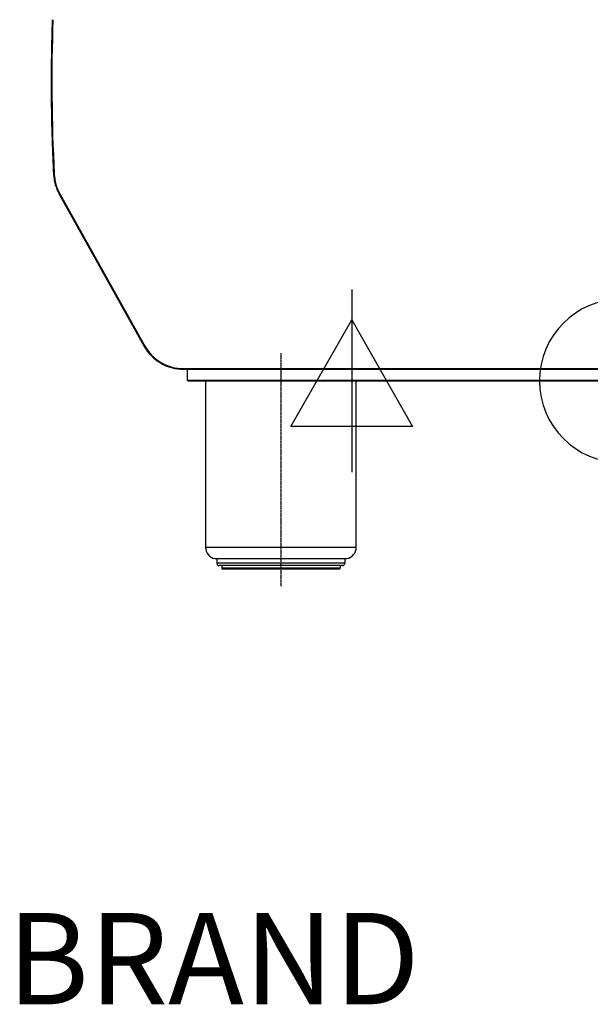
# Model space of a CAD drawing. Units: millimetres. Extents: x 39 to 1027, y -1002 to 530.
# Drawn here: x 45 to 295, y -191 to 241 of the extents above; entities that cross this region are included whole.
import ezdxf

# ---------------------------------------------------------------- set-up
doc = ezdxf.new("R2010")
doc.units = ezdxf.units.MM
doc.linetypes.add('CENTER', pattern=[0.6, 0.375, -0.075, 0.075, -0.075])
for name, color, linetype in [('Moffat_2D_Electrical', 6, 'CONTINUOUS'), ('Moffat_2D_Hyd', 3, 'CONTINUOUS'), ('Moffat_Details', 160, 'CONTINUOUS'), ('Moffat_Profiles', 10, 'CONTINUOUS')]:
    doc.layers.add(name, color=color, linetype=linetype)
doc.layers.add('Moffat_Notes', color=2, linetype='CONTINUOUS', plot=False)
doc.styles.get("Standard").update_dxf_attribs({"font": 'txt.shx'})

# ---------------------------------------------------------------- blocks, each defined once
blk = doc.blocks.new('ELECTRICAL CONNECTION')
at = {"layer": 'Moffat_2D_Electrical', "true_color": 0x000000}
for p, q in [((0, 40), (0, -40)), ((0, 26.67), (-26.67, -20)), ((26.67, -20), (0, 26.67)), ((-53.33, 0), (53.33, 0)), ((-26.67, -20), (26.67, -20))]:
    blk.add_line(p, q, dxfattribs=at)
blk = doc.blocks.new('SS WATER CONNECTION')
at = {"layer": 'Moffat_2D_Hyd', "true_color": 0x000000}
for p, q in [((0, 47.22), (0, -47.22)), ((-62.96, 0), (62.96, 0))]:
    blk.add_line(p, q, dxfattribs=at)
blk.add_circle((0, 0), 35.8, dxfattribs=at)

msp = doc.modelspace()

# ---------------------------------------------------------------- linework, layer by layer
at = {"layer": 'Moffat_Profiles', "linetype": 'Continuous', "true_color": 0x000000}
for p, q in [((59.88, 172.98), (59.58, 172.97)), ((62.35, 164.41), (62.08, 164.26)), ((62.08, 164.26), (99.13, 97.77)), ((62.35, 164.41), (99.39, 97.91)), ((99.39, 97.91), (99.13, 97.77)), ((116.6, 87.8), (116.6, 87.5)), ((116.6, 87.8), (449.93, 87.8)), ((116.6, 87.5), (449.93, 87.5)), ((118.13, 87.5), (118.13, 82.7)), ((159.13, 87.5), (159.13, 82.5)), ((118.33, 82.5), (118.13, 82.7)), ((118.13, 82.7), (382.41, 82.7)), ((118.33, 82.5), (382.41, 82.5)), ((126.13, 82.5), (126.13, 9.5)), ((192.13, 9.5), (192.13, 82.5)), ((126.13, 9.5), (192.13, 9.5)), ((130.23, 4.58), (188.03, 4.58)), ((131.13, 4.58), (131.13, 2.5)), ((187.13, 4.58), (187.13, 2.5)), ((187.13, 2.5), (131.13, 2.5)), ((186.13, 1.5), (132.13, 1.5)), ((133.23, 1.5), (133.23, 0.3)), ((185.03, 0.3), (133.23, 0.3)), ((184.73, 0), (133.53, 0)), ((185.03, 1.5), (185.03, 0.3))]:
    msp.add_line(p, q, dxfattribs=at)
at = {"layer": 'Moffat_Profiles', "linetype": 'CENTER', "true_color": 0x000000}
for p, q in [((159.13, 94.5), (159.13, 87.5)), ((159.13, 82.5), (159.13, -7.5))]:
    msp.add_line(p, q, dxfattribs=at)
at = {"layer": 'Moffat_Profiles', "linetype": 'Continuous', "true_color": 0x000000}
for centre, radius, start, end in [((854.69, 213.59), 795.84, 178.05065, 182.92454), ((79.55, 174), 20, 182.9441, 209.122), ((79.55, 174), 19.7, 182.9441, 209.122), ((116.6, 107.5), 20, 209.122, 270), ((116.6, 107.5), 19.7, 209.122, 270), ((131.13, 9.5), 5, 180, 259.6526), ((187.13, 9.5), 5, 280.3474, 0), ((132.13, 2.5), 1, 180, 270), ((133.53, 0.3), 0.3, 180, 270), ((184.73, 0.3), 0.3, 270, 0), ((186.13, 2.5), 1, 270, 0)]:
    msp.add_arc(centre, radius, start, end, dxfattribs=at)
msp.add_open_spline([(59.01, 240.67), (58.95, 239.07), (58.46, 222.92), (58.45, 205.21), (59.06, 184.25), (59.33, 177.83), (59.58, 172.97)], degree=3, knots=[0, 0, 0, 0, 0.071062, 0.715584, 0.7843, 1, 1, 1, 1], dxfattribs=at)

# ---------------------------------------------------------------- block references
at = {"layer": 'Moffat_Details', "true_color": 0x000000, "xscale": -1}
for name, p in [('SS WATER CONNECTION', (308.13, 82.45)), ('ELECTRICAL CONNECTION', (190.13, 82.5))]:
    msp.add_blockref(name, p, dxfattribs=at)

# ---------------------------------------------------------------- texts
at = {"layer": 'Moffat_Notes', "true_color": 0x000000, "flags": 3}
msp.add_attdef('BRAND', (39.26, -190.7), 'RANCILIO', height=40, dxfattribs=at)

doc.saveas('drawing.dxf')
